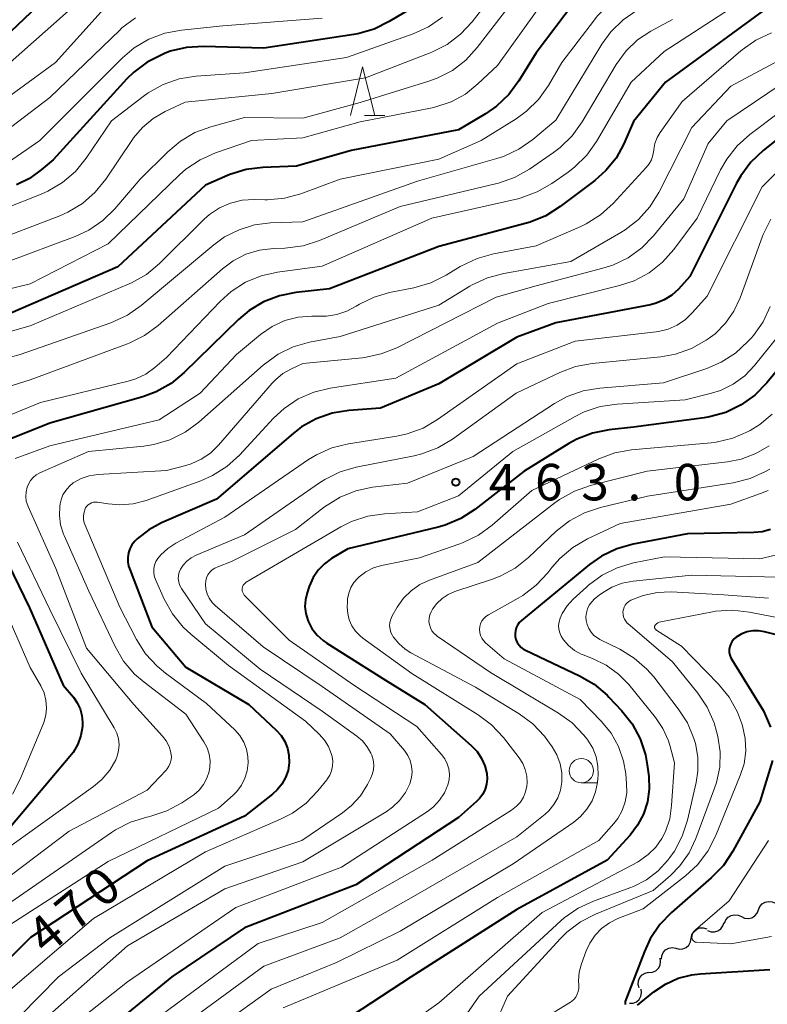
# Model space of a CAD drawing. Units: metres. Extents: x -66000 to -64000, y 18000 to 19500.
# Drawn here: x -65676 to -65599, y 18752 to 18853 of the extents above; entities that cross this region are included whole.
import ezdxf

# ---------------------------------------------------------------- set-up
doc = ezdxf.new("R2010")
doc.units = ezdxf.units.M
for name, color, linetype, lineweight in [('510200_細流', 7, 'Continuous', 30), ('633100_広葉樹林', 7, 'Continuous', 13), ('633200_針葉樹林', 7, 'Continuous', 13), ('710100_等高線(計曲線)', 7, 'Continuous', 40), ('710200_等高線(主曲線)', 7, 'Continuous', 13), ('731200_図化機測定による標高点', 7, 'Continuous', 40)]:
    doc.layers.add(name, color=color, linetype=linetype, lineweight=lineweight)
doc.styles.add('Style-WORKING', font='MS Gothic.ttf')

msp = doc.modelspace()

# ---------------------------------------------------------------- linework, layer by layer
at = {"layer": '510200_細流', "linetype": 'Continuous', "lineweight": 30, "flags": 128}
for points in [[(-65601.92, 18761.19), (-65601.59, 18761.03), (-65601.22, 18760.99), (-65600.86, 18761.07), (-65600.55, 18761.26), (-65600.31, 18761.54), (-65600.17, 18761.88)], [(-65600.17, 18761.88), (-65600.04, 18762.22), (-65599.8, 18762.5), (-65599.48, 18762.69), (-65599.12, 18762.76), (-65598.76, 18762.72), (-65598.43, 18762.56)], [(-65603.66, 18760.51), (-65603.53, 18760.85), (-65603.29, 18761.13), (-65602.97, 18761.31), (-65602.61, 18761.39), (-65602.25, 18761.35), (-65601.92, 18761.19)], [(-65607.07, 18758.95), (-65607, 18759.31), (-65606.82, 18759.63), (-65606.54, 18759.87), (-65606.21, 18760.02), (-65605.84, 18760.04), (-65605.48, 18759.95)], [(-65605.39, 18759.77), (-65605.04, 18759.64), (-65604.68, 18759.62), (-65604.33, 18759.72), (-65604.02, 18759.93), (-65603.81, 18760.23), (-65603.69, 18760.58)], [(-65608.65, 18757.95), (-65608.3, 18757.86), (-65607.93, 18757.88), (-65607.6, 18758.03), (-65607.32, 18758.27), (-65607.14, 18758.59), (-65607.07, 18758.95)], [(-65610.14, 18756.81), (-65610.11, 18757.17), (-65609.96, 18757.51), (-65609.71, 18757.78), (-65609.39, 18757.96), (-65609.03, 18758.02), (-65608.67, 18757.96)], [(-65611.42, 18755.44), (-65611.05, 18755.48), (-65610.72, 18755.63), (-65610.45, 18755.88), (-65610.28, 18756.21), (-65610.22, 18756.57), (-65610.28, 18756.93)], [(-65612.42, 18753.86), (-65612.52, 18754.22), (-65612.5, 18754.58), (-65612.37, 18754.92), (-65612.13, 18755.2), (-65611.82, 18755.39), (-65611.46, 18755.47)], [(-65613.42, 18752.28), (-65613.05, 18752.3), (-65612.71, 18752.44), (-65612.44, 18752.68), (-65612.25, 18753), (-65612.18, 18753.36), (-65612.22, 18753.72)]]:
    msp.add_lwpolyline(points, dxfattribs=at)
at = {"layer": '633100_広葉樹林', "linetype": 'Continuous', "lineweight": 13}
msp.add_line((-65618.37, 18774.94), (-65616.7, 18774.94), dxfattribs=at)
msp.add_circle((-65618.37, 18776.19), 1.25, dxfattribs=at)
at = {"layer": '633200_針葉樹林', "linetype": 'Continuous', "lineweight": 13}
msp.add_line((-65640.64, 18843.57), (-65638.56, 18843.57), dxfattribs=at)
at = {"layer": '633200_針葉樹林', "linetype": 'Continuous', "lineweight": 13, "flags": 128}
msp.add_lwpolyline([(-65642.1, 18843.57), (-65640.85, 18848.57), (-65639.6, 18843.57)], dxfattribs=at)
at = {"layer": '710100_等高線(計曲線)', "linetype": 'Continuous', "lineweight": 40, "flags": 128}
for points, elevation in [([(-65668.78, 18860.04), (-65677, 18852.2), (-65687, 18845.86), (-65697.38, 18843), (-65700.76, 18842.09), (-65702.39, 18841.8), (-65704.05, 18841.79), (-65705.26, 18841.98), (-65706.62, 18842.15), (-65707.99, 18842.09), (-65709.33, 18841.78), (-65709.7, 18841.66), (-65718.64, 18838.31), (-65720.21, 18837.56), (-65721.68, 18836.5), (-65722.74, 18835.58), (-65722.81, 18835.51), (-65722.88, 18835.42)], 510), ([(-65633, 18856.29), (-65638.11, 18853.22), (-65639.67, 18852.45), (-65641.35, 18851.97), (-65641.75, 18851.9), (-65651, 18850.5), (-65657.19, 18850.67), (-65658.93, 18850.56), (-65660.63, 18850.16), (-65661.21, 18849.94), (-65661.43, 18849.85), (-65662.98, 18849.06), (-65664.37, 18848.01), (-65665.07, 18847.32)], 500), ([(-65619.06, 18855.2), (-65623, 18850.01), (-65624.79, 18847.11), (-65625.83, 18845.71), (-65627.1, 18844.51), (-65628.22, 18843.74), (-65631, 18842.1), (-65642.03, 18839.97), (-65647.65, 18838.35), (-65651.1, 18838.23), (-65652.83, 18838.02), (-65654.49, 18837.5), (-65654.74, 18837.4), (-65657, 18836.41), (-65666.01, 18827.99), (-65677, 18823.24)], 490), ([(-65599.65, 18854.35), (-65609.71, 18847), (-65613, 18842.93), (-65614, 18840.65), (-65614.8, 18839.19), (-65615.84, 18837.89), (-65616.98, 18836.87), (-65620.53, 18834.19), (-65622, 18833.26), (-65623.62, 18832.6), (-65623.99, 18832.49), (-65633, 18830.09), (-65644.26, 18825.74), (-65647.7, 18825.37), (-65649.4, 18825.03), (-65651.02, 18824.41), (-65652.5, 18823.51), (-65653.6, 18822.59), (-65659.18, 18817.12), (-65660.53, 18816.02), (-65662.05, 18815.16), (-65663.45, 18814.65), (-65673, 18811.94), (-65682.25, 18808.22)], 480), ([(-65665.07, 18847.32), (-65672.66, 18839), (-65673.87, 18837.97), (-65675.07, 18837.1), (-65676.41, 18836.45)], 500), ([(-65593.62, 18844.78), (-65599.69, 18839.95), (-65600.95, 18838.76), (-65601.99, 18837.36), (-65602.41, 18836.6), (-65607.22, 18827), (-65608.39, 18825.72), (-65609.07, 18825.1), (-65609.84, 18824.61), (-65610.68, 18824.26), (-65611.27, 18824.11), (-65621, 18822.23), (-65625, 18820.77), (-65633, 18815.97), (-65639, 18813.48), (-65642.26, 18813.24), (-65643.97, 18812.96), (-65645.61, 18812.39), (-65647.12, 18811.55), (-65648, 18810.87), (-65655.87, 18804.13), (-65661.52, 18801.68), (-65662.83, 18800.97), (-65664, 18800.04), (-65664.26, 18799.78), (-65664.55, 18799.43), (-65664.77, 18799.02), (-65664.92, 18798.58), (-65664.99, 18798.13), (-65664.99, 18797.67)], 470), ([(-65596.4, 18819.62), (-65599.32, 18816.06), (-65600.54, 18814.81), (-65601.95, 18813.8), (-65603.52, 18813.04), (-65605.2, 18812.57), (-65605.75, 18812.48), (-65613, 18811.52), (-65615.51, 18811.25), (-65617.21, 18810.9), (-65618.84, 18810.27), (-65619.64, 18809.83), (-65624.24, 18807), (-65629.3, 18803.06), (-65630.76, 18802.12), (-65632.37, 18801.44), (-65633.09, 18801.24), (-65642.35, 18799), (-65644.03, 18798), (-65644.77, 18797.46), (-65645.41, 18796.81), (-65645.93, 18796.05), (-65646.33, 18795.15), (-65646.56, 18794.47), (-65646.72, 18793.77), (-65646.77, 18793.06), (-65646.69, 18792.34), (-65646.48, 18791.66), (-65646.45, 18791.57), (-65646.05, 18790.82), (-65645.53, 18790.14), (-65644.9, 18789.57), (-65644.54, 18789.32), (-65638.49, 18785.51), (-65634.46, 18783)], 460), ([(-65679, 18800.94), (-65675.07, 18792.93), (-65671.63, 18785), (-65670.57, 18783.74), (-65670.17, 18783.17), (-65669.88, 18782.54), (-65669.69, 18781.87), (-65669.63, 18781.18), (-65669.65, 18780.85), (-65669.65, 18780.74), (-65669.81, 18779.81), (-65670.13, 18778.91), (-65670.6, 18778.08), (-65670.92, 18777.66), (-65677, 18770.45)], 480), ([(-65598.94, 18801), (-65599.79, 18800.76), (-65600.63, 18800.68), (-65607.46, 18800.54), (-65613.05, 18799.48), (-65614.73, 18799), (-65616.3, 18798.25), (-65617.53, 18797.38), (-65624.53, 18791.64), (-65624.75, 18791.42), (-65624.93, 18791.17), (-65625.07, 18790.89)], 450), ([(-65664.99, 18797.67), (-65664.9, 18797.21), (-65664.82, 18796.99), (-65662.52, 18791), (-65659, 18786.85), (-65652.55, 18783), (-65649.73, 18780.37), (-65649.23, 18779.82), (-65648.84, 18779.2), (-65648.57, 18778.51), (-65648.42, 18777.79), (-65648.4, 18777), (-65648.51, 18776.23), (-65648.77, 18775.5), (-65649.14, 18774.81), (-65649.63, 18774.21), (-65650.11, 18773.77), (-65653, 18771.53), (-65663, 18766.94), (-65674.97, 18759.03), (-65683, 18751.09)], 470), ([(-65625.07, 18790.89), (-65625.15, 18790.59), (-65625.18, 18790.28), (-65625.16, 18790), (-65625.09, 18789.68), (-65624.96, 18789.38), (-65624.77, 18789.1), (-65624.55, 18788.87), (-65624.28, 18788.67), (-65624.1, 18788.57), (-65618.56, 18785.96), (-65617.06, 18785.09), (-65615.73, 18783.96), (-65615.54, 18783.77), (-65614.23, 18782.37), (-65613.15, 18781), (-65612.32, 18779.47), (-65611.77, 18777.81), (-65611.59, 18776.78), (-65611.44, 18775.61), (-65611.39, 18774.3), (-65611.56, 18772.99), (-65611.97, 18771.74), (-65612.58, 18770.58), (-65613.35, 18769.58), (-65615.7, 18767), (-65625, 18761.91), (-65635.84, 18755), (-65645, 18749)], 450), ([(-65594.96, 18789.31), (-65599.55, 18790.48), (-65600.15, 18790.58), (-65600.76, 18790.57), (-65601.36, 18790.46), (-65601.93, 18790.24), (-65602.44, 18789.94), (-65602.67, 18789.75), (-65602.87, 18789.51), (-65603.01, 18789.25)], 440), ([(-65603.01, 18789.25), (-65603.12, 18788.97), (-65603.17, 18788.67), (-65603.16, 18788.37), (-65603.11, 18788.07), (-65603, 18787.79), (-65602.91, 18787.62), (-65599.65, 18782.35), (-65598.92, 18780.68)], 440), ([(-65634.46, 18783), (-65629.68, 18778.78), (-65629.09, 18778.17), (-65628.62, 18777.46), (-65628.28, 18776.69), (-65628.09, 18775.91), (-65628.05, 18775.36), (-65628.11, 18774.81), (-65628.26, 18774.28), (-65628.5, 18773.79), (-65628.82, 18773.34), (-65629.13, 18773.03), (-65631, 18771.39), (-65641.55, 18764.45), (-65653, 18760.02), (-65660.45, 18755), (-65665.36, 18751)], 460), ([(-65598.72, 18777.25), (-65600.01, 18773), (-65602.8, 18767.91), (-65603.77, 18766.46), (-65605.01, 18765.17), (-65609.1, 18761.62), (-65610.31, 18760.37), (-65611.29, 18758.92), (-65611.89, 18757.62), (-65613.85, 18752.46), (-65613.88, 18752.38), (-65613.88, 18752.3), (-65613.88, 18752.22), (-65613.86, 18752.14)], 440), ([(-65612.59, 18752.07), (-65610.92, 18753.44), (-65609.73, 18754.26), (-65608.42, 18754.86), (-65607.02, 18755.22), (-65606.15, 18755.32), (-65599, 18755.75)], 440)]:
    msp.add_lwpolyline(points, dxfattribs=dict(at, elevation=elevation))
at = {"layer": '710200_等高線(主曲線)', "linetype": 'Continuous', "lineweight": 13, "flags": 128}
for points, elevation in [([(-65593.86, 18868.14), (-65605, 18861.32), (-65614.09, 18856.01), (-65615.51, 18855), (-65616.74, 18853.76), (-65617.01, 18853.41), (-65620.36, 18849), (-65621.75, 18846.64), (-65622.77, 18845.22), (-65624.01, 18844)], 488), ([(-65597, 18864.25), (-65603, 18859.86), (-65612.64, 18854.39), (-65614.07, 18853.4), (-65615.32, 18852.17), (-65616.25, 18850.89), (-65621, 18843.07), (-65623.37, 18841.09), (-65624.8, 18840.09), (-65626.38, 18839.35), (-65627.04, 18839.13), (-65635.2, 18836.8), (-65647, 18832.62), (-65650.3, 18832.51), (-65651.96, 18832.31), (-65653.55, 18831.82)], 486), ([(-65623.54, 18861), (-65629.6, 18853.2), (-65630.78, 18851.92), (-65632.17, 18850.87), (-65633.72, 18850.07), (-65633.91, 18850), (-65640.56, 18847.44), (-65650.16, 18845.84), (-65659.08, 18844.92), (-65661.15, 18843.96), (-65662.38, 18843.25), (-65663.48, 18842.34), (-65664.39, 18841.26), (-65664.49, 18841.11), (-65667.23, 18837.03), (-65668.33, 18835.67), (-65669.64, 18834.53), (-65671.13, 18833.62), (-65671.96, 18833.26), (-65679.7, 18830.3)], 496), ([(-65623, 18858.43), (-65629.06, 18850.54), (-65630.24, 18849.25), (-65631.62, 18848.19), (-65633.17, 18847.39), (-65634.04, 18847.08), (-65641.11, 18844.89), (-65647, 18843.29), (-65653, 18843.36), (-65656.45, 18842.41), (-65658.08, 18841.8), (-65659.58, 18840.92), (-65660.87, 18839.83), (-65663.7, 18837), (-65666.3, 18833.97), (-65667.55, 18832.75), (-65668.99, 18831.77), (-65670.38, 18831.12), (-65677.56, 18828.44)], 494), ([(-65597, 18858.51), (-65609.86, 18850.14), (-65613.25, 18847), (-65616.81, 18840.9), (-65617.82, 18839.47), (-65619.06, 18838.25), (-65619.72, 18837.74), (-65621.4, 18836.57), (-65622.91, 18835.7), (-65624.55, 18835.1), (-65624.9, 18835.01), (-65633.73, 18833), (-65645, 18828.08), (-65649.58, 18827.47), (-65651.28, 18827.09), (-65652.89, 18826.42), (-65654.36, 18825.48), (-65655.5, 18824.45), (-65661, 18818.68), (-65662.2, 18817.64), (-65663.12, 18816.98), (-65664.14, 18816.48), (-65664.93, 18816.23)], 482), ([(-65620.46, 18857.81), (-65627, 18848.71), (-65629, 18846.81), (-65630.29, 18845.77), (-65631.75, 18844.98), (-65633.32, 18844.45), (-65633.71, 18844.36), (-65641.1, 18842.9), (-65647, 18841.27), (-65652.26, 18841), (-65655.96, 18839.72), (-65657.55, 18839.01), (-65659, 18838.04), (-65659.65, 18837.46), (-65667, 18830.35), (-65675, 18826.26), (-65686.55, 18823.45)], 492), ([(-65669, 18856.22), (-65677.07, 18849)], 508), ([(-65667.42, 18854.58), (-65672.42, 18849), (-65681.99, 18842.01), (-65691.21, 18838.79), (-65703, 18838.31), (-65709, 18838.28), (-65712.13, 18837.41), (-65712.87, 18837.14), (-65713.55, 18836.74), (-65714.15, 18836.22)], 506), ([(-65632.64, 18853.68), (-65634.08, 18852.69), (-65635.64, 18851.97), (-65642.49, 18849.51), (-65653, 18847.96), (-65657.99, 18847.59), (-65659.71, 18847.32), (-65661.36, 18846.74), (-65662.88, 18845.9), (-65663.39, 18845.53), (-65666.65, 18843), (-65669.26, 18839.16), (-65670.37, 18837.81), (-65671.69, 18836.67), (-65673.19, 18835.78), (-65673.87, 18835.48), (-65681.53, 18832.47)], 498), ([(-65664.19, 18853.62), (-65665.58, 18852.57), (-65665.81, 18852.35), (-65673, 18845.42), (-65679.54, 18840.46)], 504), ([(-65609, 18853.45), (-65611.24, 18852.23), (-65612.59, 18851.33), (-65613.77, 18850.21), (-65614.79, 18848.8), (-65618.29, 18842.9), (-65619.3, 18841.48), (-65620.55, 18840.26), (-65621.23, 18839.75), (-65623.71, 18838.05), (-65625.23, 18837.19), (-65626.88, 18836.61), (-65627.05, 18836.57), (-65637, 18834.2), (-65645.29, 18830.7), (-65646.95, 18830.17), (-65648.85, 18829.92), (-65650, 18829.89), (-65651.44, 18829.71), (-65652.84, 18829.29), (-65654.14, 18828.63), (-65655.25, 18827.8), (-65661.87, 18821.97), (-65663.27, 18820.93), (-65664.83, 18820.15), (-65665.02, 18820.08), (-65675, 18816.4), (-65679.4, 18815)], 484), ([(-65645, 18853.56), (-65655.21, 18852.79), (-65659.47, 18852.35), (-65661.18, 18852.02), (-65662.81, 18851.4), (-65664.31, 18850.51), (-65665.51, 18849.48), (-65674.02, 18841), (-65677.23, 18838.77)], 502), ([(-65598.84, 18852.05), (-65600.42, 18851.32), (-65601.85, 18850.32), (-65601.98, 18850.21), (-65608.01, 18845), (-65610.27, 18841.83), (-65610.59, 18841.29), (-65610.81, 18840.7), (-65610.92, 18840.08), (-65610.93, 18839.99), (-65611.01, 18839.49), (-65611.17, 18839.02), (-65611.41, 18838.58), (-65611.69, 18838.23), (-65615.11, 18834.53), (-65616.4, 18833.36), (-65617.87, 18832.43), (-65618.43, 18832.16), (-65623, 18830.15), (-65627.41, 18829.34), (-65629.09, 18828.87), (-65630.81, 18828.03), (-65632.26, 18827.14), (-65633.82, 18826.36), (-65635.57, 18825.85), (-65638.07, 18825.36), (-65639.67, 18824.9), (-65641.17, 18824.17), (-65641.51, 18823.95), (-65642.46, 18823.44), (-65643.49, 18823.1)], 478), ([(-65593, 18851.92), (-65603, 18846.59), (-65607, 18842.34), (-65610.4, 18835.65), (-65611.32, 18834.17), (-65612.48, 18832.87), (-65613.85, 18831.8), (-65614.31, 18831.52)], 476), ([(-65595, 18848.71), (-65603.41, 18843), (-65605.33, 18840.67), (-65607.85, 18835), (-65610.94, 18831.2), (-65612.16, 18829.95), (-65613.57, 18828.93), (-65615.14, 18828.17), (-65616.15, 18827.85), (-65623, 18826.05), (-65627.12, 18824.88), (-65637.32, 18819.69), (-65638.94, 18819.04), (-65640.65, 18818.68), (-65640.87, 18818.66), (-65647, 18818.05), (-65648.15, 18817.52), (-65649.03, 18817.03), (-65649.81, 18816.39), (-65650.14, 18816.04), (-65655.65, 18809.65), (-65656.47, 18808.85), (-65657.43, 18808.21), (-65658.47, 18807.74), (-65659, 18807.58), (-65661, 18807.06), (-65668.07, 18806.64), (-65668.94, 18806.51), (-65669.77, 18806.23), (-65670.59, 18805.78), (-65671.01, 18805.43), (-65671.36, 18805.02), (-65671.64, 18804.56), (-65671.83, 18804.05), (-65671.92, 18803.63), (-65671.95, 18803.41), (-65672, 18802.43), (-65671.88, 18801.46), (-65671.59, 18800.52), (-65671.53, 18800.36), (-65669, 18794.65), (-65666.29, 18788.95), (-65665.41, 18787.45), (-65664.28, 18786.12), (-65663.31, 18785.28), (-65659, 18782), (-65657.16, 18779.17), (-65656.83, 18778.56), (-65656.62, 18777.91), (-65656.52, 18777.22)], 474), ([(-65594.67, 18846.4), (-65601.05, 18841.61), (-65602.35, 18840.45), (-65603.43, 18839.07), (-65604.06, 18837.96), (-65606.46, 18833), (-65608.87, 18829.77), (-65610.03, 18828.47), (-65611.4, 18827.4), (-65612.94, 18826.57), (-65614.45, 18826.07), (-65621.77, 18824.23), (-65627, 18822.22), (-65637.43, 18816.57), (-65644.17, 18815.53), (-65645.86, 18815.12), (-65647.46, 18814.42), (-65648.91, 18813.45), (-65649.99, 18812.44), (-65653.5, 18808.64), (-65654.79, 18807.47), (-65656.26, 18806.54), (-65657.46, 18806.01), (-65663.09, 18803.99), (-65664.43, 18803.64), (-65665.8, 18803.53), (-65667, 18803.62), (-65668.11, 18803.8), (-65668.31, 18803.81)], 472), ([(-65624.01, 18844), (-65625.08, 18843.23), (-65628.67, 18841), (-65633, 18839.06), (-65643.16, 18837), (-65647.21, 18835.51), (-65648.89, 18835.06), (-65650.63, 18834.9), (-65650.9, 18834.9), (-65652, 18834.93), (-65653.23, 18834.85), (-65654.42, 18834.56), (-65655.55, 18834.07), (-65656.58, 18833.39), (-65657.13, 18832.89), (-65661.73, 18828.34), (-65663.07, 18827.23), (-65664.59, 18826.37), (-65664.85, 18826.25), (-65675, 18821.94), (-65685.39, 18819)], 488), ([(-65593.34, 18842.66), (-65599.78, 18836.22), (-65605.44, 18825), (-65606.93, 18823.29), (-65607.67, 18822.58), (-65608.52, 18822.01), (-65609.45, 18821.59), (-65610.45, 18821.35), (-65610.68, 18821.31), (-65619, 18820.35), (-65625, 18818.03), (-65633.14, 18812.3), (-65634.64, 18811.43), (-65636.28, 18810.82), (-65637.33, 18810.6), (-65642.31, 18809.81), (-65644, 18809.39), (-65645.59, 18808.68), (-65646.41, 18808.18), (-65655, 18802.27), (-65660.04, 18799.59), (-65660.86, 18799.05), (-65661.58, 18798.38), (-65661.89, 18798), (-65662.09, 18797.69), (-65662.22, 18797.34), (-65662.3, 18796.98), (-65662.31, 18796.61), (-65662.26, 18796.24), (-65662.13, 18795.86), (-65661.23, 18793.83), (-65660.38, 18792.31), (-65659.28, 18790.95), (-65658.51, 18790.23), (-65654.63, 18787), (-65646.72, 18781.28), (-65645.3, 18779.94), (-65644.78, 18779.35), (-65644.36, 18778.68), (-65644.07, 18777.95), (-65643.99, 18777.66), (-65643.92, 18777.17), (-65643.94, 18776.68)], 468), ([(-65598.91, 18832.89), (-65599.69, 18831.33), (-65599.8, 18831.05), (-65602.04, 18824.82), (-65602.68, 18823.45), (-65603.55, 18822.2), (-65604.62, 18821.12), (-65605.33, 18820.59), (-65605.53, 18820.45), (-65607.05, 18819.59), (-65608.7, 18819.02), (-65610.21, 18818.75), (-65617.24, 18818.07), (-65618.96, 18817.76), (-65620.59, 18817.15), (-65625.08, 18815), (-65631.62, 18810.28), (-65633.12, 18809.39), (-65634.75, 18808.77), (-65635.54, 18808.58), (-65641.5, 18807.41), (-65643.17, 18806.92), (-65644.74, 18806.15), (-65645.28, 18805.8), (-65653, 18800.43), (-65657.94, 18798.36), (-65658.45, 18798.09), (-65658.9, 18797.74), (-65659.29, 18797.31), (-65659.55, 18796.9), (-65659.69, 18796.6), (-65659.76, 18796.28), (-65659.79, 18795.95), (-65659.75, 18795.63), (-65659.66, 18795.31), (-65659.51, 18795.01), (-65659.46, 18794.94), (-65657, 18791.28), (-65651.38, 18786.62), (-65645, 18782.32)], 466), ([(-65653.55, 18831.82), (-65655.04, 18831.07), (-65656.13, 18830.28), (-65663.59, 18824.02), (-65665.02, 18823.02), (-65666.74, 18822.23), (-65676.05, 18819), (-65687, 18815.98)], 486), ([(-65614.31, 18831.52), (-65619.45, 18828.55), (-65626.33, 18827.33), (-65628.01, 18826.88), (-65629.59, 18826.14), (-65629.84, 18826), (-65633, 18824.05), (-65643.17, 18820.83), (-65646.3, 18820.24), (-65647.98, 18819.77), (-65649.54, 18819.01), (-65651.06, 18817.9), (-65657.69, 18812.03), (-65659.09, 18810.99), (-65660.65, 18810.22), (-65662.32, 18809.72), (-65663.33, 18809.57), (-65669.02, 18809), (-65674.01, 18806.81), (-65674.38, 18806.61), (-65674.71, 18806.34), (-65674.99, 18806.03), (-65675.2, 18805.67), (-65675.33, 18805.35), (-65675.44, 18804.88), (-65675.47, 18804.4), (-65675.41, 18803.92), (-65675.27, 18803.45), (-65675.23, 18803.35), (-65672.37, 18797), (-65669.22, 18788.78), (-65664.36, 18783), (-65661.42, 18779.76), (-65661.03, 18779.25), (-65660.74, 18778.68), (-65660.55, 18778.06), (-65660.54, 18778), (-65660.5, 18777.66), (-65660.53, 18777.31), (-65660.61, 18776.98), (-65660.75, 18776.66), (-65660.94, 18776.37), (-65661.04, 18776.26), (-65663, 18774.18), (-65671, 18769.96), (-65682.9, 18761)], 476), ([(-65598.95, 18823.94), (-65599.69, 18822.36), (-65600.69, 18820.93), (-65600.93, 18820.66), (-65601.25, 18820.32), (-65602.53, 18819.13), (-65603.99, 18818.19), (-65605.47, 18817.56), (-65609.94, 18816.06), (-65616.47, 18815.54), (-65618.19, 18815.25), (-65619.83, 18814.66), (-65621.13, 18813.95), (-65629.49, 18808.51), (-65636.23, 18805.77), (-65639.84, 18805.33), (-65641.54, 18804.97), (-65643.16, 18804.32), (-65644.76, 18803.31), (-65647.73, 18801), (-65654.31, 18797.69), (-65655.74, 18797.17), (-65656.04, 18797.03), (-65656.32, 18796.84)], 464), ([(-65643.49, 18823.1), (-65644.55, 18822.94), (-65644.99, 18822.93), (-65646.07, 18822.93), (-65647.48, 18822.82), (-65648.85, 18822.47), (-65650.14, 18821.88), (-65651.33, 18821.06), (-65653.82, 18819), (-65657.53, 18815), (-65661.74, 18812.26), (-65673, 18809.6), (-65676.56, 18808.3)], 478), ([(-65598, 18821.04), (-65600.57, 18817.85), (-65601.58, 18816.8), (-65602.75, 18815.94), (-65604.06, 18815.3), (-65605, 18815), (-65607.69, 18814.31), (-65614.69, 18813.89), (-65616.42, 18813.63), (-65618.07, 18813.08), (-65619.01, 18812.61), (-65625.41, 18809), (-65631, 18804.45), (-65635.19, 18802.81), (-65638.6, 18802.62), (-65640.32, 18802.37), (-65641.98, 18801.83), (-65643.08, 18801.27), (-65651.83, 18796.17), (-65652.8, 18795.59), (-65652.93, 18795.49), (-65653.03, 18795.38), (-65653.12, 18795.26), (-65653.18, 18795.11), (-65653.22, 18794.96), (-65653.23, 18794.81), (-65653.21, 18794.66), (-65653.17, 18794.51), (-65653.1, 18794.37), (-65653.01, 18794.25), (-65652.97, 18794.2), (-65648.38, 18789.62), (-65641.76, 18785), (-65635.26, 18780.74), (-65632.73, 18777.86), (-65632.4, 18777.41), (-65632.15, 18776.9), (-65631.99, 18776.37), (-65631.93, 18775.81), (-65631.96, 18775.25), (-65632.09, 18774.74), (-65632.44, 18773.91), (-65632.93, 18773.15), (-65633.55, 18772.49), (-65634.19, 18772), (-65643, 18766.28), (-65653.87, 18762.13), (-65665, 18754.5), (-65675, 18746.55)], 462), ([(-65664.93, 18816.23), (-65673.96, 18814.04), (-65683, 18810.36)], 482), ([(-65598.76, 18812.84), (-65600.01, 18811.78), (-65601, 18811.18), (-65601.21, 18811.06), (-65602.81, 18810.38), (-65604.51, 18809.98), (-65605.02, 18809.92), (-65613.2, 18809.19), (-65614.92, 18808.88), (-65616.58, 18808.26), (-65623.47, 18805), (-65627.53, 18801.45)], 458), ([(-65599.07, 18809.61), (-65600.44, 18808.8), (-65601.93, 18808.23), (-65603.36, 18807.95), (-65611.59, 18807), (-65617.43, 18805.51), (-65619.08, 18804.94), (-65620.6, 18804.09), (-65621.09, 18803.72), (-65629, 18797.59), (-65633.98, 18795.79), (-65634.97, 18795.33), (-65635.87, 18794.7), (-65636.64, 18793.93), (-65637.29, 18793), (-65637.8, 18792.1), (-65637.95, 18791.78), (-65638.04, 18791.44), (-65638.07, 18791.09), (-65638.03, 18790.74), (-65637.94, 18790.4), (-65637.79, 18790.08), (-65637.71, 18789.96), (-65637.14, 18789.26), (-65636.46, 18788.68), (-65635.88, 18788.32), (-65629.23, 18784.77), (-65624.76, 18782.03), (-65623.36, 18781), (-65622.15, 18779.73), (-65621.81, 18779.28), (-65621.36, 18778.64), (-65620.88, 18777.81), (-65620.54, 18776.91), (-65620.37, 18775.96), (-65620.37, 18775)], 456), ([(-65599.43, 18806.95), (-65601.02, 18806.23), (-65602.78, 18805.79), (-65611.57, 18804.43), (-65616.41, 18803.27), (-65618.06, 18802.72), (-65619.59, 18801.88), (-65620.94, 18800.81), (-65623.8, 18798.11), (-65625.17, 18797.03), (-65626.7, 18796.2), (-65627.51, 18795.89), (-65631.36, 18794.61), (-65632.04, 18794.32), (-65632.67, 18793.9), (-65633.21, 18793.39), (-65633.66, 18792.79), (-65633.8, 18792.53), (-65633.93, 18792.22), (-65634.01, 18791.89), (-65634.03, 18791.55), (-65633.98, 18791.21), (-65633.88, 18790.89), (-65633.73, 18790.59), (-65633.52, 18790.32), (-65633.27, 18790.09), (-65633.18, 18790.02), (-65627.71, 18786.29), (-65620.72, 18782.12), (-65619.31, 18781.1), (-65618.1, 18779.85), (-65617.81, 18779.47), (-65617.71, 18779.34), (-65617.2, 18778.51), (-65616.85, 18777.62), (-65616.66, 18776.67), (-65616.63, 18775.71), (-65616.66, 18775.43), (-65616.71, 18774.99), (-65616.9, 18774.01), (-65617.27, 18773.08), (-65617.79, 18772.23), (-65618.45, 18771.48), (-65619.15, 18770.91), (-65625.39, 18766.61), (-65637, 18759.71), (-65643.52, 18756.48), (-65650.26, 18753.74), (-65659, 18747.42)], 454), ([(-65599, 18807.19), (-65599.43, 18806.95)], 454), ([(-65599.18, 18805), (-65599.94, 18804.69), (-65603, 18803.59), (-65614.39, 18801.61), (-65617.75, 18800.03), (-65619.25, 18799.15), (-65620.58, 18798.02), (-65621.4, 18797.09), (-65621.82, 18796.55), (-65623, 18795.27), (-65624.38, 18794.22), (-65624.87, 18793.93), (-65627.92, 18792.23), (-65628.18, 18792.06), (-65628.4, 18791.84), (-65628.58, 18791.59), (-65628.72, 18791.31), (-65628.8, 18791.02), (-65628.83, 18790.71), (-65628.81, 18790.4), (-65628.74, 18790.1), (-65628.61, 18789.82), (-65628.44, 18789.57), (-65628.22, 18789.34), (-65626.31, 18787.69), (-65618.48, 18783.52), (-65616.3, 18781.26), (-65615.31, 18780.04), (-65614.55, 18778.67), (-65614.03, 18777.19), (-65613.8, 18775.87), (-65613.71, 18774.86), (-65613.7, 18773.91), (-65613.85, 18772.98), (-65614.16, 18772.09), (-65614.63, 18771.27), (-65615.03, 18770.76), (-65616.58, 18769), (-65627, 18763.14), (-65637.3, 18756.7), (-65649, 18751.82)], 452), ([(-65668.31, 18803.81), (-65668.51, 18803.79), (-65668.71, 18803.73), (-65668.89, 18803.64), (-65669.06, 18803.52), (-65669.2, 18803.38), (-65669.31, 18803.21), (-65669.36, 18803.11), (-65669.48, 18802.76), (-65669.53, 18802.4), (-65669.52, 18802.03), (-65669.45, 18801.67), (-65669.37, 18801.44), (-65665.8, 18793), (-65664.08, 18789.69), (-65663.15, 18788.22), (-65661.97, 18786.93), (-65661.1, 18786.22), (-65656.88, 18783.12), (-65653.99, 18780.38), (-65653.47, 18779.8), (-65653.07, 18779.14), (-65652.78, 18778.41), (-65652.63, 18777.65), (-65652.6, 18777), (-65652.7, 18776.19), (-65652.94, 18775.41), (-65653.3, 18774.69), (-65653.79, 18774.04), (-65654.16, 18773.67), (-65655.66, 18772.34), (-65667, 18766.87), (-65678.58, 18759.42)], 472), ([(-65627.53, 18801.45), (-65628.94, 18800.42), (-65630.5, 18799.65), (-65630.85, 18799.52), (-65635, 18798.09), (-65638.89, 18797.29), (-65639.72, 18797.04), (-65640.5, 18796.65), (-65641.2, 18796.13), (-65641.34, 18796), (-65641.74, 18795.54), (-65642.06, 18795.02), (-65642.28, 18794.46), (-65642.39, 18793.86), (-65642.41, 18793.56), (-65642.42, 18793), (-65642.38, 18792.34), (-65642.22, 18791.69), (-65641.95, 18791.08), (-65641.58, 18790.53), (-65641.11, 18790.05), (-65640.84, 18789.83), (-65635.8, 18786.2), (-65628.98, 18781.94), (-65627.59, 18780.9), (-65626.38, 18779.59), (-65624.77, 18777.52), (-65624.39, 18776.94), (-65624.13, 18776.31), (-65623.97, 18775.64), (-65623.94, 18774.95), (-65623.97, 18774.62), (-65624.09, 18774.03), (-65624.31, 18773.48), (-65624.63, 18772.97), (-65625.03, 18772.53), (-65625.54, 18772.13), (-65633.71, 18767), (-65645, 18760.57), (-65651.59, 18758.41), (-65663, 18749.98)], 458), ([(-65676.31, 18799.69), (-65673, 18792.78), (-65669.77, 18786.23), (-65666.37, 18780.59), (-65666.11, 18780.05), (-65665.94, 18779.47), (-65665.88, 18778.87), (-65665.92, 18778.27), (-65666.06, 18777.68), (-65666.21, 18777.32), (-65666.83, 18776.25), (-65667.64, 18775.3), (-65668.51, 18774.57), (-65678.73, 18767.27)], 478), ([(-65597.84, 18798.5), (-65600.01, 18797.99), (-65609.83, 18798.17), (-65613, 18797.55), (-65614.67, 18797.06), (-65616.23, 18796.29), (-65617.64, 18795.27), (-65617.84, 18795.08), (-65619.21, 18793.83), (-65619.83, 18793.14), (-65620.33, 18792.35), (-65620.55, 18791.87), (-65620.66, 18791.5), (-65620.71, 18791.12), (-65620.68, 18790.73), (-65620.59, 18790.36), (-65620.44, 18790.01), (-65620.28, 18789.75), (-65620.21, 18789.66), (-65619.68, 18789.06), (-65619.06, 18788.56), (-65618.37, 18788.18), (-65618.17, 18788.1), (-65617.21, 18787.73), (-65615.82, 18787.05), (-65614.56, 18786.13), (-65613.5, 18785.04), (-65610.76, 18781.67), (-65609.98, 18780.52), (-65609.41, 18779.26), (-65609.23, 18778.67), (-65608.8, 18777), (-65609.09, 18772.6), (-65609.29, 18771.25), (-65609.73, 18769.95), (-65610.1, 18769.22), (-65610.72, 18768.33), (-65611.49, 18767.56), (-65612.38, 18766.93), (-65612.6, 18766.8), (-65622.39, 18761.61), (-65633, 18752.33), (-65636.57, 18749.8)], 448), ([(-65656.32, 18796.84), (-65656.55, 18796.61), (-65656.74, 18796.33), (-65656.88, 18796.03), (-65656.97, 18795.71), (-65657, 18795.38), (-65656.96, 18794.87), (-65656.82, 18794.38), (-65656.61, 18793.92), (-65656.32, 18793.5), (-65655.99, 18793.17), (-65651.07, 18788.93), (-65645, 18784.86), (-65638, 18780), (-65636.55, 18778.26), (-65636.21, 18777.77), (-65635.97, 18777.23), (-65635.82, 18776.66), (-65635.77, 18776.07), (-65635.82, 18775.48), (-65636, 18774.86), (-65636.44, 18773.95), (-65637.04, 18773.13), (-65637.77, 18772.43), (-65638.43, 18771.97), (-65647, 18766.83), (-65655, 18764.05), (-65665, 18758.17), (-65675.38, 18749)], 464), ([(-65598.03, 18796.08), (-65607, 18796.3), (-65613.04, 18795.69), (-65614.16, 18795.48), (-65615.23, 18795.07), (-65616.21, 18794.49), (-65616.53, 18794.25), (-65617, 18793.86), (-65617.3, 18793.56), (-65617.55, 18793.22), (-65617.74, 18792.84), (-65617.85, 18792.43), (-65617.9, 18792), (-65617.88, 18791.65), (-65617.78, 18791.22), (-65617.61, 18790.81), (-65617.37, 18790.43), (-65617.07, 18790.11), (-65616.72, 18789.84), (-65616.48, 18789.7), (-65614.42, 18788.68), (-65612.93, 18787.78), (-65611.62, 18786.63), (-65610.92, 18785.83), (-65608.4, 18782.57), (-65607.46, 18781.1), (-65606.79, 18779.49), (-65606.67, 18779.09), (-65606.64, 18779), (-65606.39, 18777.59), (-65606.38, 18776.15), (-65606.56, 18774.98), (-65607.45, 18771.12), (-65607.99, 18769.46), (-65608.8, 18767.92), (-65609.26, 18767.28), (-65609.47, 18767), (-65610.48, 18765.89), (-65611.67, 18764.98), (-65613, 18764.29), (-65613.37, 18764.14), (-65617.11, 18762.79), (-65618.69, 18762.06), (-65620.12, 18761.06), (-65620.48, 18760.74), (-65628.88, 18753), (-65634.45, 18745.04)], 446), ([(-65599.12, 18793.93), (-65603.73, 18794.27), (-65609.13, 18794.57), (-65610.59, 18794.52), (-65612.02, 18794.22), (-65613.28, 18793.72), (-65613.5, 18793.59), (-65613.69, 18793.42), (-65613.85, 18793.22), (-65613.97, 18793), (-65614.05, 18792.77), (-65614.09, 18792.52), (-65614.08, 18792.27)], 444), ([(-65678.09, 18793.91), (-65675, 18786.82), (-65673.91, 18784.91), (-65673.59, 18784.2), (-65673.39, 18783.44), (-65673.33, 18782.67), (-65673.4, 18781.89), (-65673.61, 18781.14), (-65673.67, 18780.97), (-65676.03, 18775.32), (-65676.83, 18773.77)], 482), ([(-65614.08, 18792.27), (-65614.03, 18792.02), (-65613.94, 18791.78), (-65613.81, 18791.57), (-65613.65, 18791.38), (-65613.58, 18791.32), (-65609, 18787.4), (-65606.41, 18784.17), (-65605.44, 18782.72), (-65604.73, 18781.13), (-65604.48, 18780.24), (-65604.35, 18779.71), (-65604.11, 18778.14), (-65604.15, 18776.55), (-65604.47, 18774.99), (-65604.67, 18774.39), (-65606.59, 18769.23), (-65607.3, 18767.74), (-65608.25, 18766.41), (-65609.21, 18765.43), (-65611, 18763.87), (-65616.92, 18761.45), (-65618.47, 18760.65), (-65619.86, 18759.59), (-65620.52, 18758.94), (-65625.94, 18753), (-65628.78, 18746.56)], 444), ([(-65596.49, 18791.6), (-65601.1, 18792.51), (-65602.83, 18792.7), (-65604.57, 18792.58), (-65604.9, 18792.52), (-65610.2, 18791.51), (-65610.36, 18791.47), (-65610.51, 18791.4), (-65610.65, 18791.3), (-65610.78, 18791.17), (-65610.81, 18791.12), (-65610.83, 18791.07), (-65610.84, 18791.01), (-65610.85, 18790.96), (-65610.84, 18790.9), (-65610.82, 18790.84), (-65610.8, 18790.79), (-65610.76, 18790.75), (-65610.72, 18790.71), (-65610.7, 18790.69), (-65608.08, 18789), (-65604.28, 18785.09), (-65603.18, 18783.74), (-65602.33, 18782.22), (-65601.91, 18781.11), (-65601.81, 18780.8), (-65601.53, 18779.52), (-65601.47, 18778.21), (-65601.65, 18776.91), (-65602.03, 18775.7), (-65604.59, 18769.46), (-65605.38, 18767.91), (-65606.44, 18766.52), (-65607.68, 18765.37), (-65612.02, 18761.98), (-65614.61, 18760.98), (-65615.49, 18760.55), (-65616.28, 18759.98), (-65616.96, 18759.28), (-65617.5, 18758.47), (-65617.87, 18757.66), (-65618.35, 18756.33), (-65618.58, 18755.48), (-65618.66, 18754.6), (-65618.63, 18754.13), (-65618.63, 18753.81), (-65618.68, 18753.5), (-65618.79, 18753.2), (-65618.95, 18752.92), (-65619.15, 18752.67), (-65619.39, 18752.47), (-65619.49, 18752.4), (-65622.39, 18750.61)], 442), ([(-65645, 18782.32), (-65641.45, 18779.76), (-65640.86, 18779.26), (-65640.37, 18778.66), (-65640, 18777.99), (-65639.91, 18777.78), (-65639.77, 18777.3), (-65639.71, 18776.79), (-65639.74, 18776.29), (-65639.86, 18775.79), (-65640.03, 18775.4), (-65640.34, 18774.78), (-65641.07, 18773.62), (-65641.98, 18772.61), (-65642.9, 18771.87), (-65647.09, 18769), (-65655, 18766.37), (-65666.83, 18759), (-65672.11, 18755), (-65679.97, 18747)], 466), ([(-65656.52, 18777.22), (-65656.55, 18776.54), (-65656.62, 18776.12), (-65656.85, 18775.43), (-65657.19, 18774.78), (-65657.64, 18774.2), (-65658.19, 18773.72), (-65658.4, 18773.56), (-65659.43, 18772.89), (-65660.96, 18772.06), (-65662.62, 18771.51), (-65662.84, 18771.46), (-65663.04, 18771.42), (-65664.71, 18770.91), (-65666.26, 18770.12), (-65666.67, 18769.85), (-65677, 18762.66), (-65679.2, 18761.53), (-65680.67, 18760.6), (-65681.96, 18759.43), (-65682.3, 18759.05), (-65689.01, 18751)], 474), ([(-65643.94, 18776.68), (-65644.04, 18776.19), (-65644.23, 18775.74), (-65644.49, 18775.32), (-65644.54, 18775.25), (-65645.45, 18774.12), (-65646.66, 18772.86), (-65648.06, 18771.83), (-65649.27, 18771.21), (-65657, 18767.85), (-65668.49, 18761), (-65679, 18752.05)], 468), ([(-65620.37, 18775), (-65620.51, 18774.19), (-65620.79, 18773.42), (-65621.19, 18772.71), (-65621.72, 18772.08), (-65622.1, 18771.74), (-65625, 18769.39), (-65636.11, 18763), (-65643.14, 18759), (-65651, 18756.08), (-65661.9, 18748.1)], 456), ([(-65599.13, 18769), (-65603.18, 18762.82), (-65606.65, 18759.82), (-65606.77, 18759.69), (-65606.87, 18759.54), (-65606.94, 18759.38), (-65606.99, 18759.21), (-65607, 18759.04), (-65606.99, 18758.96), (-65606.97, 18758.88), (-65606.93, 18758.8), (-65606.88, 18758.73), (-65606.82, 18758.67), (-65606.75, 18758.62)], 438), ([(-65606.75, 18758.62), (-65606.68, 18758.58), (-65606.59, 18758.56), (-65606.53, 18758.55), (-65603, 18758.39), (-65598.84, 18759.16)], 438)]:
    msp.add_lwpolyline(points, dxfattribs=dict(at, elevation=elevation))
at = {"layer": '731200_図化機測定による標高点', "linetype": 'Continuous', "lineweight": 40}
msp.add_circle((-65631.26, 18805.86, 463.05), 0.375, dxfattribs=at)

# ---------------------------------------------------------------- texts
at = {"layer": '710100_等高線(計曲線)', "linetype": 'Continuous', "lineweight": 40, "style": 'Style-WORKING'}
for s, p in [('0', (-65667.56, 18761.91, -10)), ('7', (-65670.43, 18759.5, -10)), ('4', (-65673.3, 18757.09, -10))]:
    msp.add_text(s, height=3.75, rotation=40, dxfattribs=at).set_placement(p)
at = {"layer": '731200_図化機測定による標高点', "linetype": 'Continuous', "lineweight": 40, "style": 'Style-WORKING'}
for s, p in [('4', (-65627.88, 18803.99, -10)), ('6', (-65623.13, 18803.99, -10)), ('3', (-65618.38, 18803.99, -10)), ('0', (-65608.88, 18803.99, -10)), ('.', (-65613.63, 18803.99, -10))]:
    msp.add_text(s, height=3.75, dxfattribs=at).set_placement(p)

doc.saveas('drawing.dxf')
